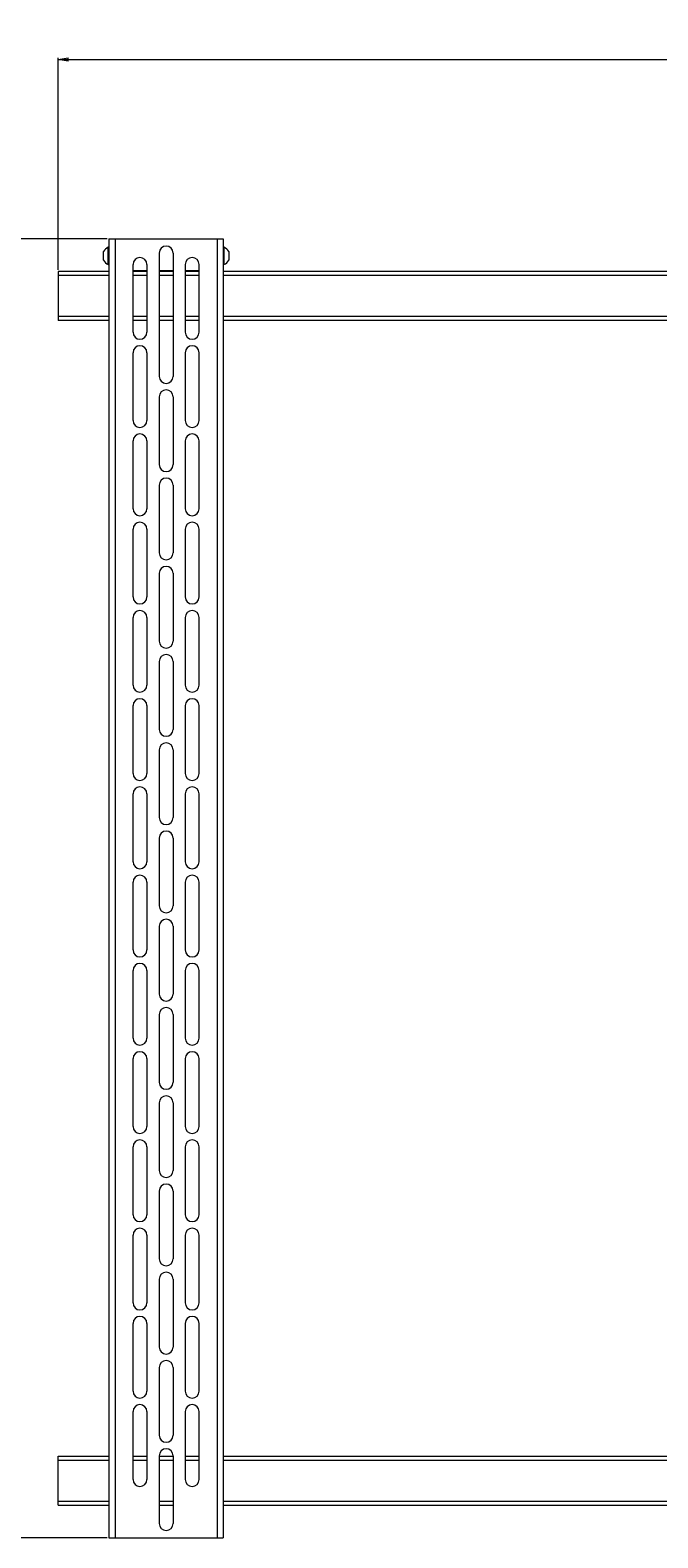
# Model space of a CAD drawing. Units: millimetres. Extents: x 51 to 3873, y 396 to 3950.
# Drawn here: x 860 to 1244, y 1171 to 2093 of the extents above; entities that cross this region are included whole.
import ezdxf

# ---------------------------------------------------------------- set-up
doc = ezdxf.new("R2010")
doc.units = ezdxf.units.MM
doc.styles.add('SLDTEXTSTYLE1', font='TXT', dxfattribs={"width": 0.75})
doc.dimstyles.new('SLDDIMSTYLE0', dxfattribs={"dimtxt": 4.233333, "dimasz": 6, "dimexe": 0, "dimexo": 0.0625, "dimgap": 1.058333, "dimtad": 1, "dimdec": 1, "dimrnd": 1e-09, "dimzin": 12, "dimdsep": 46, "dimtxsty": 'SLDTEXTSTYLE1', "dimblk1": 'CLOSED', "dimblk2": 'CLOSED', "dimsah": 1, "dimcen": 0.09, "dimadec": 0, "dimazin": 3, "dimtfac": 1, "dimtdec": 1, "dimtofl": 0, "dimtmove": 0, "dimatfit": 3, "dimldrblk": 'CLOSED', "dimfxl": 0, "dimfrac": 2, "dimtolj": 1, "dimtzin": 12, "dimarcsym": 0})

# ---------------------------------------------------------------- blocks, each defined once
blk = doc.blocks.new('_Closed')
at = {"color": 0, "linetype": 'ByBlock', "lineweight": -2}
for p, q in [((-1, 0.166667), (0, 0)), ((-1, 0.166667), (-1, -0.166667)), ((0, 0), (-1, -0.166667)), ((0, 0), (-1, 0))]:
    blk.add_line(p, q, dxfattribs=at)
blk = doc.blocks.new('_D')
at = {"color": 7, "linetype": 'Continuous', "lineweight": 0}
for p, q in [((1418.63, 2093.32), (1417.35, 2093.32)), ((1417.35, 2093.32), (1417.35, 2081.9)), ((1425.51, 2088.05), (1433.02, 2088.05)), ((1435.39, 2093.32), (1436.67, 2093.32)), ((1436.67, 2093.32), (1436.67, 2081.9)), ((877.01, 1946.69), (877.01, 2076.4)), ((1417.35, 2081.9), (1418.63, 2081.9)), ((1436.67, 2081.9), (1435.39, 2081.9)), ((1977.01, 1946.69), (1977.01, 2076.4)), ((877.01, 2075.4), (1977.01, 2075.4))]:
    blk.add_line(p, q, dxfattribs=at)
at = {"color": 7, "linetype": 'Continuous', "lineweight": 18, "xscale": 6, "yscale": 6, "rotation": 180.0000000000004}
blk.add_blockref('_Closed', (877.01, 2075.4, -50.12), dxfattribs=at)
at = {"color": 7, "linetype": 'Continuous', "lineweight": 18, "xscale": 6, "yscale": 6}
blk.add_blockref('_Closed', (1977.01, 2075.4, -50.12), dxfattribs=at)
at = {"color": 7, "linetype": 'Continuous', "lineweight": 18, "attachment_point": 1, "style": 'SLDTEXTSTYLE1'}
for s, insert, char_height in [('43', (1418.63, 2089.93), 4.233), ('16', (1426.14, 2087.36), 4.233), ('5', (1427.7, 2093.13), 4.23), ('"', (1433.64, 2089.93), 4.23), ('1100', (1420.75, 2080.86), 4.233)]:
    blk.add_mtext(s, dxfattribs=dict(at, insert=insert, char_height=char_height))
blk = doc.blocks.new('_D_1')
at = {"color": 7, "linetype": 'Continuous', "lineweight": 0}
for p, q in [((907.01, 1965.69), (842.01, 1965.69)), ((843.01, 1965.69), (843.01, 1170.69)), ((825.09, 1576.56), (825.09, 1577.85)), ((825.09, 1577.85), (836.51, 1577.85)), ((836.51, 1577.85), (836.51, 1576.56)), ((830.36, 1566.69), (830.36, 1574.19)), ((825.09, 1559.81), (825.09, 1558.52)), ((836.51, 1558.52), (836.51, 1559.81)), ((825.09, 1558.52), (836.51, 1558.52)), ((907.01, 1170.69), (842.01, 1170.69))]:
    blk.add_line(p, q, dxfattribs=at)
at = {"color": 7, "linetype": 'Continuous', "lineweight": 18, "xscale": 6, "yscale": 6}
for p, rotation in [((843.01, 1965.69, -50.12), 90.0000000000004), ((843.01, 1170.69, -50.12), 270.0000000000004)]:
    blk.add_blockref('_Closed', p, dxfattribs=dict(at, rotation=rotation))
at = {"color": 7, "linetype": 'Continuous', "lineweight": 18, "attachment_point": 1, "rotation": 90, "style": 'SLDTEXTSTYLE1'}
for s, insert, char_height in [('5', (825.28, 1568.88), 4.23), ('"', (828.48, 1574.82), 4.23), ('16', (831.05, 1567.31), 4.233), ('795', (837.55, 1563.5), 4.233), ('31', (828.48, 1559.81), 4.233)]:
    blk.add_mtext(s, dxfattribs=dict(at, insert=insert, char_height=char_height))

msp = doc.modelspace()

# ---------------------------------------------------------------- linework, layer by layer
at = {"color": 7, "linetype": 'Continuous', "lineweight": 18}
for p, q in [((908.01, 1965.69), (908.01, 1170.69)), ((908.01, 1965.69), (911.81, 1965.69)), ((911.81, 1965.69), (911.81, 1170.69)), ((911.81, 1965.69), (974.21, 1965.69)), ((974.21, 1965.69), (974.21, 1170.69)), ((974.21, 1965.69), (978.01, 1965.69)), ((978.01, 1965.69), (978.01, 1170.69)), ((904.71, 1955.19), (904.71, 1957.81)), ((908.01, 1960.44), (907.63, 1960.44)), ((907.63, 1955.19), (907.63, 1960.44)), ((938.76, 1956.94), (938.76, 1881.44)), ((947.26, 1956.94), (947.26, 1881.44)), ((978.39, 1960.44), (978.01, 1960.44)), ((978.39, 1960.44), (978.39, 1960.04)), ((978.39, 1960.04), (978.39, 1949.94)), ((981.31, 1957.81), (981.31, 1957.61)), ((981.31, 1957.61), (981.31, 1952.56)), ((904.71, 1952.56), (904.71, 1955.19)), ((907.63, 1949.94), (907.63, 1955.19)), ((907.63, 1949.94), (908.01, 1949.94)), ((922.76, 1908.44), (922.76, 1949.94)), ((931.26, 1949.94), (931.26, 1908.44)), ((954.76, 1949.94), (954.76, 1908.44)), ((963.26, 1908.44), (963.26, 1949.94)), ((978.01, 1949.94), (978.39, 1949.94)), ((908.01, 1945.69), (877.01, 1945.69)), ((877.01, 1945.69), (877.01, 1943.19)), ((877.01, 1943.19), (877.01, 1918.19)), ((908.01, 1943.19), (877.01, 1943.19)), ((922.76, 1946.19), (931.26, 1946.19)), ((931.26, 1945.69), (922.76, 1945.69)), ((931.26, 1943.19), (922.76, 1943.19)), ((938.76, 1946.19), (947.26, 1946.19)), ((947.26, 1945.69), (938.76, 1945.69)), ((947.26, 1943.19), (938.76, 1943.19)), ((939.51, 1946.19), (940.01, 1945.69)), ((945.51, 1945.69), (946.01, 1946.19)), ((954.76, 1946.19), (963.26, 1946.19)), ((963.26, 1945.69), (954.76, 1945.69)), ((963.26, 1943.19), (954.76, 1943.19)), ((1876.01, 1945.69), (978.01, 1945.69)), ((1876.01, 1943.19), (978.01, 1943.19)), ((877.01, 1918.19), (877.01, 1915.69)), ((908.01, 1918.19), (877.01, 1918.19)), ((908.01, 1915.69), (877.01, 1915.69)), ((931.26, 1918.19), (922.76, 1918.19)), ((931.26, 1915.69), (922.76, 1915.69)), ((947.26, 1918.19), (938.76, 1918.19)), ((947.26, 1915.69), (938.76, 1915.69)), ((963.26, 1918.19), (954.76, 1918.19)), ((963.26, 1915.69), (954.76, 1915.69)), ((1876.01, 1918.19), (978.01, 1918.19)), ((1417.84, 1915.69), (978.01, 1915.69)), ((922.76, 1854.44), (922.76, 1895.94)), ((931.26, 1895.94), (931.26, 1854.44)), ((954.76, 1895.94), (954.76, 1854.44)), ((963.26, 1854.44), (963.26, 1895.94)), ((938.76, 1868.94), (938.76, 1827.44)), ((947.26, 1868.94), (947.26, 1827.44)), ((922.76, 1800.44), (922.76, 1841.94)), ((931.26, 1841.94), (931.26, 1800.44)), ((954.76, 1841.94), (954.76, 1800.44)), ((963.26, 1800.44), (963.26, 1841.94)), ((938.76, 1814.94), (938.76, 1773.44)), ((947.26, 1814.94), (947.26, 1773.44)), ((922.76, 1746.44), (922.76, 1787.94)), ((931.26, 1787.94), (931.26, 1746.44)), ((954.76, 1787.94), (954.76, 1746.44)), ((963.26, 1746.44), (963.26, 1787.94)), ((938.76, 1760.94), (938.76, 1719.44)), ((947.26, 1760.94), (947.26, 1719.44)), ((922.76, 1692.44), (922.76, 1733.94)), ((931.26, 1733.94), (931.26, 1692.44)), ((954.76, 1733.94), (954.76, 1692.44)), ((963.26, 1692.44), (963.26, 1733.94)), ((938.76, 1706.94), (938.76, 1665.44)), ((947.26, 1706.94), (947.26, 1665.44)), ((922.76, 1638.44), (922.76, 1679.94)), ((931.26, 1679.94), (931.26, 1638.44)), ((954.76, 1679.94), (954.76, 1638.44)), ((963.26, 1638.44), (963.26, 1679.94)), ((938.76, 1652.94), (938.76, 1611.44)), ((947.26, 1652.94), (947.26, 1611.44)), ((922.76, 1584.44), (922.76, 1625.94)), ((931.26, 1625.94), (931.26, 1584.44)), ((954.76, 1625.94), (954.76, 1584.44)), ((963.26, 1584.44), (963.26, 1625.94)), ((938.76, 1598.94), (938.76, 1557.44)), ((947.26, 1598.94), (947.26, 1557.44)), ((922.76, 1530.44), (922.76, 1571.94)), ((931.26, 1571.94), (931.26, 1530.44)), ((954.76, 1571.94), (954.76, 1530.44)), ((963.26, 1530.44), (963.26, 1571.94)), ((938.76, 1544.94), (938.76, 1503.44)), ((947.26, 1544.94), (947.26, 1503.44)), ((922.76, 1476.44), (922.76, 1517.94)), ((931.26, 1517.94), (931.26, 1476.44)), ((954.76, 1517.94), (954.76, 1476.44)), ((963.26, 1476.44), (963.26, 1517.94)), ((938.76, 1490.94), (938.76, 1449.44)), ((947.26, 1490.94), (947.26, 1449.44)), ((922.76, 1422.44), (922.76, 1463.94)), ((931.26, 1463.94), (931.26, 1422.44)), ((954.76, 1463.94), (954.76, 1422.44)), ((963.26, 1422.44), (963.26, 1463.94)), ((938.76, 1436.94), (938.76, 1395.44)), ((947.26, 1436.94), (947.26, 1395.44)), ((922.76, 1368.44), (922.76, 1409.94)), ((931.26, 1409.94), (931.26, 1368.44)), ((954.76, 1409.94), (954.76, 1368.44)), ((963.26, 1368.44), (963.26, 1409.94)), ((938.76, 1382.94), (938.76, 1341.44)), ((947.26, 1382.94), (947.26, 1341.44)), ((922.76, 1314.44), (922.76, 1355.94)), ((931.26, 1355.94), (931.26, 1314.44)), ((954.76, 1355.94), (954.76, 1314.44)), ((963.26, 1314.44), (963.26, 1355.94)), ((938.76, 1328.94), (938.76, 1287.44)), ((947.26, 1328.94), (947.26, 1287.44)), ((922.76, 1260.44), (922.76, 1301.94)), ((931.26, 1301.94), (931.26, 1260.44)), ((954.76, 1301.94), (954.76, 1260.44)), ((963.26, 1260.44), (963.26, 1301.94)), ((938.76, 1274.94), (938.76, 1233.44)), ((947.26, 1274.94), (947.26, 1233.44)), ((922.76, 1206.44), (922.76, 1247.94)), ((931.26, 1247.94), (931.26, 1206.44)), ((954.76, 1247.94), (954.76, 1206.44)), ((963.26, 1206.44), (963.26, 1247.94)), ((877.01, 1218.19), (877.01, 1220.69)), ((877.01, 1220.69), (908.01, 1220.69)), ((877.01, 1193.19), (877.01, 1218.19)), ((877.01, 1218.19), (908.01, 1218.19)), ((922.76, 1220.69), (931.26, 1220.69)), ((922.76, 1218.19), (931.26, 1218.19)), ((938.76, 1220.94), (938.76, 1179.44)), ((938.76, 1220.69), (947.26, 1220.69)), ((938.76, 1218.19), (947.26, 1218.19)), ((947.26, 1220.94), (947.26, 1179.44)), ((954.76, 1220.69), (963.26, 1220.69)), ((954.76, 1218.19), (963.26, 1218.19)), ((978.01, 1220.69), (1876.01, 1220.69)), ((978.01, 1218.19), (1876.01, 1218.19)), ((877.01, 1190.69), (877.01, 1193.19)), ((877.01, 1193.19), (908.01, 1193.19)), ((877.01, 1190.69), (908.01, 1190.69)), ((938.76, 1193.19), (947.26, 1193.19)), ((938.76, 1190.69), (947.26, 1190.69)), ((978.01, 1193.19), (1876.01, 1193.19)), ((978.01, 1190.69), (1876.01, 1190.69)), ((908.01, 1170.69), (911.81, 1170.69)), ((911.81, 1170.69), (974.21, 1170.69)), ((974.21, 1170.69), (978.01, 1170.69))]:
    msp.add_line(p, q, dxfattribs=at)
for centre, radius, start, end in [((909.71, 1955.19), 5.65, 111.61021, 152.29913), ((943.01, 1956.94), 4.25, 0, 180), ((976.31, 1955.19), 5.65, 27.70087, 68.38979), ((909.71, 1955.19), 5.65, 207.70087, 248.38979), ((927.01, 1949.94), 4.25, 0, 180), ((959.01, 1949.94), 4.25, 0, 180), ((976.31, 1955.19), 5.65, 291.61021, 332.29913), ((927.01, 1908.44), 4.25, 180, 0), ((959.01, 1908.44), 4.25, 180, 0), ((927.01, 1895.94), 4.25, 0, 180), ((959.01, 1895.94), 4.25, 0, 180), ((943.01, 1881.44), 4.25, 180, 0), ((943.01, 1868.94), 4.25, 0, 180), ((927.01, 1854.44), 4.25, 180, 0), ((927.01, 1841.94), 4.25, 0, 180), ((959.01, 1854.44), 4.25, 180, 0), ((959.01, 1841.94), 4.25, 0, 180), ((943.01, 1827.44), 4.25, 180, 0), ((943.01, 1814.94), 4.25, 0, 180), ((927.01, 1800.44), 4.25, 180, 0), ((959.01, 1800.44), 4.25, 180, 0), ((927.01, 1787.94), 4.25, 0, 180), ((959.01, 1787.94), 4.25, 0, 180), ((943.01, 1773.44), 4.25, 180, 0), ((943.01, 1760.94), 4.25, 0, 180), ((927.01, 1746.44), 4.25, 180, 0), ((959.01, 1746.44), 4.25, 180, 0), ((927.01, 1733.94), 4.25, 0, 180), ((959.01, 1733.94), 4.25, 0, 180), ((943.01, 1719.44), 4.25, 180, 0), ((943.01, 1706.94), 4.25, 0, 180), ((927.01, 1692.44), 4.25, 180, 0), ((959.01, 1692.44), 4.25, 180, 0), ((927.01, 1679.94), 4.25, 0, 180), ((959.01, 1679.94), 4.25, 0, 180), ((943.01, 1665.44), 4.25, 180, 0), ((943.01, 1652.94), 4.25, 0, 180), ((927.01, 1638.44), 4.25, 180, 0), ((959.01, 1638.44), 4.25, 180, 0), ((927.01, 1625.94), 4.25, 0, 180), ((959.01, 1625.94), 4.25, 0, 180), ((943.01, 1611.44), 4.25, 180, 0), ((943.01, 1598.94), 4.25, 0, 180), ((927.01, 1584.44), 4.25, 180, 0), ((959.01, 1584.44), 4.25, 180, 0), ((927.01, 1571.94), 4.25, 0, 180), ((959.01, 1571.94), 4.25, 0, 180), ((943.01, 1557.44), 4.25, 180, 0), ((943.01, 1544.94), 4.25, 0, 180), ((927.01, 1530.44), 4.25, 180, 0), ((959.01, 1530.44), 4.25, 180, 0), ((927.01, 1517.94), 4.25, 0, 180), ((959.01, 1517.94), 4.25, 0, 180), ((943.01, 1503.44), 4.25, 180, 0), ((943.01, 1490.94), 4.25, 0, 180), ((927.01, 1476.44), 4.25, 180, 0), ((959.01, 1476.44), 4.25, 180, 0), ((927.01, 1463.94), 4.25, 0, 180), ((959.01, 1463.94), 4.25, 0, 180), ((943.01, 1449.44), 4.25, 180, 0), ((943.01, 1436.94), 4.25, 0, 180), ((927.01, 1422.44), 4.25, 180, 0), ((959.01, 1422.44), 4.25, 180, 0), ((927.01, 1409.94), 4.25, 0, 180), ((959.01, 1409.94), 4.25, 0, 180), ((943.01, 1395.44), 4.25, 180, 0), ((943.01, 1382.94), 4.25, 0, 180), ((927.01, 1368.44), 4.25, 180, 0), ((959.01, 1368.44), 4.25, 180, 0), ((927.01, 1355.94), 4.25, 0, 180), ((959.01, 1355.94), 4.25, 0, 180), ((943.01, 1341.44), 4.25, 180, 0), ((943.01, 1328.94), 4.25, 0, 180), ((927.01, 1314.44), 4.25, 180, 0), ((959.01, 1314.44), 4.25, 180, 0), ((927.01, 1301.94), 4.25, 0, 180), ((959.01, 1301.94), 4.25, 0, 180), ((943.01, 1287.44), 4.25, 180, 0), ((943.01, 1274.94), 4.25, 0, 180), ((927.01, 1260.44), 4.25, 180, 0), ((959.01, 1260.44), 4.25, 180, 0), ((927.01, 1247.94), 4.25, 0, 180), ((959.01, 1247.94), 4.25, 0, 180), ((943.01, 1233.44), 4.25, 180, 0), ((943.01, 1220.94), 4.25, 0, 180), ((927.01, 1206.44), 4.25, 180, 0), ((959.01, 1206.44), 4.25, 180, 0), ((943.01, 1179.44), 4.25, 180, 0)]:
    msp.add_arc(centre, radius, start, end, dxfattribs=at)

# ---------------------------------------------------------------- dimensions: what is measured, and where the dimension line sits
dim = msp.add_linear_dim(base=(1977.01, 2075.4), p1=(877.01, 1945.69), p2=(1977.01, 1945.69), dimstyle='SLDDIMSTYLE0', dxfattribs=at)
dim.commit()
dim.dimension.update_dxf_attribs({"geometry": '_D', "text_midpoint": (1427.01, 2075.4), "dimtype": 160})
dim = msp.add_linear_dim(base=(843.01, 1170.69), p1=(908.01, 1965.69), p2=(908.01, 1170.69), angle=90, dimstyle='SLDDIMSTYLE0', dxfattribs=at)
dim.commit()
dim.dimension.update_dxf_attribs({"geometry": '_D_1', "text_midpoint": (843.01, 1568.19), "dimtype": 160})

doc.saveas('drawing.dxf')
